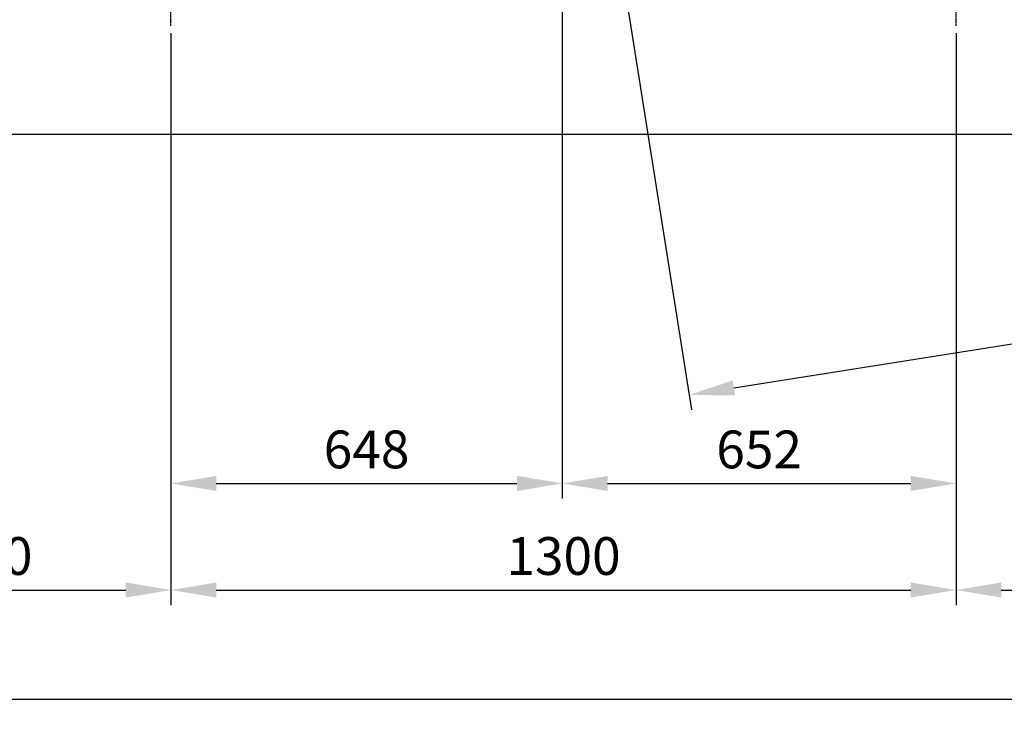
# Model space of a CAD drawing. Units: inches. Extents: x 48314 to 59871, y 22828 to 29820.
# Drawn here: x 49342 to 50973, y 25823 to 26973 of the extents above; entities that cross this region are included whole.
import ezdxf

# ---------------------------------------------------------------- set-up
doc = ezdxf.new("R2010")
doc.units = ezdxf.units.IN
doc.header["$MEASUREMENT"] = 0
doc.linetypes.add('CENTER', pattern=[2, 1.25, -0.25, 0.25, -0.25])
for name, color, linetype in [('MER-25', 1, 'CENTER'), ('OLCU-20', 3, 'Continuous'), ('SUR-15', 8, 'Continuous'), ('SUR-35', 11, 'Continuous')]:
    doc.layers.add(name, color=color, linetype=linetype)
doc.styles.add('ISOD', font='isod.shx')
doc.dimstyles.new('SNN 25', dxfattribs={"dimscale": 25, "dimtxt": 2.5, "dimasz": 3, "dimexe": 1, "dimexo": 0.5, "dimgap": 1, "dimtad": 1, "dimdec": 1, "dimrnd": 0.5, "dimzin": 12, "dimdsep": 46, "dimtxsty": 'ISOD', "dimcen": 0, "dimdle": 2, "dimclrd": 3, "dimclre": 3, "dimclrt": 21, "dimadec": 1, "dimazin": 3, "dimtfac": 1, "dimtdec": 1, "dimtix": 1, "dimtmove": 1, "dimatfit": 3, "dimfxl": 0, "dimtolj": 1, "dimtzin": 13, "dimarcsym": 0})

# ---------------------------------------------------------------- blocks, each defined once
blk = doc.blocks.new('SNN4')
at = {"layer": 'MER-25'}
for p, q in [((580.4, -364.9), (580.4, 598)), ((-719.6, -364.9), (-719.6, -143.4, 0))]:
    blk.add_line(p, q, dxfattribs=at)
blk = doc.blocks.new('*D199')
at = {"layer": 'Defpoints', "color": 0}
for p in [(52756.3, 27776.3), (50287.8, 27382.2, -87), (52920.1, 26742.4)]:
    blk.add_point(p, dxfattribs=at)
at = {"layer": 'OLCU-20', "color": 3, "lineweight": -2}
for p, q in [((52758.3, 27764), (52924, 26717.8)), ((50289.7, 27369.9), (50454.9, 26326.7)), ((50525.1, 26363.1), (52846, 26730.7))]:
    blk.add_line(p, q, dxfattribs=at)
at = {"layer": 'OLCU-20', "color": 3}
for points in [[(52844, 26743.1), (52847.9, 26718.4), (52920.1, 26742.4)], [(50523.1, 26375.5), (50527.1, 26350.8), (50451, 26351.4)]]:
    blk.add_solid(points, dxfattribs=at)
at = {"layer": 'OLCU-20', "color": 21, "insert": (51676.7, 26602.5), "char_height": 62.5, "attachment_point": 5, "rotation": 9, "style": 'ISOD'}
blk.add_mtext('\\A1;2500', dxfattribs=at)
blk = doc.blocks.new('*D215')
at = {"layer": 'Defpoints', "color": 0}
for p in [(49592.9, 26962.6), (48992.3, 26182.6), (49592.9, 26028.6)]:
    blk.add_point(p, dxfattribs=at)
at = {"layer": 'OLCU-20', "color": 3, "lineweight": -2}
for p, q in [((49592.9, 26950.1), (49592.9, 26003.6)), ((48992.3, 26170.1), (48992.3, 26003.6)), ((49067.3, 26028.6), (49517.9, 26028.6))]:
    blk.add_line(p, q, dxfattribs=at)
at = {"layer": 'OLCU-20', "color": 3}
for points in [[(49067.3, 26041.1), (49067.3, 26016.1), (48992.3, 26028.6)], [(49517.9, 26041.1), (49517.9, 26016.1), (49592.9, 26028.6)]]:
    blk.add_solid(points, dxfattribs=at)
at = {"layer": 'OLCU-20', "color": 21, "insert": (49292.6, 26084.9), "char_height": 62.5, "attachment_point": 5, "style": 'ISOD'}
blk.add_mtext('\\A1;600', dxfattribs=at)
blk = doc.blocks.new('*D216')
at = {"layer": 'Defpoints', "color": 0}
for p in [(50240.8, 27378.5, -87), (49592.9, 26962.6), (50240.8, 26205)]:
    blk.add_point(p, dxfattribs=at)
at = {"layer": 'OLCU-20', "color": 3, "lineweight": -2}
for p, q in [((50240.8, 27366), (50240.8, 26180)), ((49592.9, 26950.1), (49592.9, 26180)), ((49667.9, 26205), (50165.8, 26205))]:
    blk.add_line(p, q, dxfattribs=at)
at = {"layer": 'OLCU-20', "color": 3}
for points in [[(49667.9, 26217.5), (49667.9, 26192.5), (49592.9, 26205)], [(50165.8, 26217.5), (50165.8, 26192.5), (50240.8, 26205)]]:
    blk.add_solid(points, dxfattribs=at)
at = {"layer": 'OLCU-20', "color": 21, "insert": (49916.8, 26261.3), "char_height": 62.5, "attachment_point": 5, "style": 'ISOD'}
blk.add_mtext('\\A1;648', dxfattribs=at)
blk = doc.blocks.new('*D217')
at = {"layer": 'Defpoints', "color": 0}
for p in [(50240.8, 27378.5, -87), (50892.9, 26962.6), (50892.9, 26205)]:
    blk.add_point(p, dxfattribs=at)
at = {"layer": 'OLCU-20', "color": 3, "lineweight": -2}
for p, q in [((50240.8, 27366), (50240.8, 26180)), ((50892.9, 26950.1), (50892.9, 26180)), ((50315.8, 26205), (50817.9, 26205))]:
    blk.add_line(p, q, dxfattribs=at)
at = {"layer": 'OLCU-20', "color": 3}
for points in [[(50315.8, 26217.5), (50315.8, 26192.5), (50240.8, 26205)], [(50817.9, 26217.5), (50817.9, 26192.5), (50892.9, 26205)]]:
    blk.add_solid(points, dxfattribs=at)
at = {"layer": 'OLCU-20', "color": 21, "insert": (50566.9, 26261.3), "char_height": 62.5, "attachment_point": 5, "style": 'ISOD'}
blk.add_mtext('\\A1;652', dxfattribs=at)
blk = doc.blocks.new('*D218')
at = {"layer": 'Defpoints', "color": 0}
for p in [(49592.9, 26962.6), (50892.9, 26962.6), (50892.9, 26028.6)]:
    blk.add_point(p, dxfattribs=at)
at = {"layer": 'OLCU-20', "color": 3, "lineweight": -2}
for p, q in [((49592.9, 26950.1), (49592.9, 26003.6)), ((50892.9, 26950.1), (50892.9, 26003.6)), ((49667.9, 26028.6), (50817.9, 26028.6))]:
    blk.add_line(p, q, dxfattribs=at)
at = {"layer": 'OLCU-20', "color": 3}
for points in [[(49667.9, 26041.1), (49667.9, 26016.1), (49592.9, 26028.6)], [(50817.9, 26041.1), (50817.9, 26016.1), (50892.9, 26028.6)]]:
    blk.add_solid(points, dxfattribs=at)
at = {"layer": 'OLCU-20', "color": 21, "insert": (50242.9, 26084.9), "char_height": 62.5, "attachment_point": 5, "style": 'ISOD'}
blk.add_mtext('\\A1;1300', dxfattribs=at)
blk = doc.blocks.new('*D219')
at = {"layer": 'Defpoints', "color": 0}
for p in [(50892.9, 26962.6), (53142.7, 26962.6), (53142.7, 26028.6)]:
    blk.add_point(p, dxfattribs=at)
at = {"layer": 'OLCU-20', "color": 3, "lineweight": -2}
for p, q in [((50892.9, 26950.1), (50892.9, 26003.6)), ((53142.7, 26950.1), (53142.7, 26003.6)), ((50967.9, 26028.6), (53067.7, 26028.6))]:
    blk.add_line(p, q, dxfattribs=at)
at = {"layer": 'OLCU-20', "color": 3}
for points in [[(50967.9, 26041.1), (50967.9, 26016.1), (50892.9, 26028.6)], [(53067.7, 26041.1), (53067.7, 26016.1), (53142.7, 26028.6)]]:
    blk.add_solid(points, dxfattribs=at)
at = {"layer": 'OLCU-20', "color": 21, "insert": (52017.8, 26084.9), "char_height": 62.5, "attachment_point": 5, "style": 'ISOD'}
blk.add_mtext('\\A1;2250', dxfattribs=at)
blk = doc.blocks.new('*D230')
at = {"layer": 'Defpoints', "color": 0}
for p in [(58742.3, 27932.6), (48992.3, 26182.6), (58742.3, 25847.9)]:
    blk.add_point(p, dxfattribs=at)
at = {"layer": 'OLCU-20', "color": 3, "lineweight": -2}
for p, q in [((58742.3, 27920.1), (58742.3, 25822.9)), ((48992.3, 26170.1), (48992.3, 25822.9)), ((49067.3, 25847.9), (58667.3, 25847.9))]:
    blk.add_line(p, q, dxfattribs=at)
at = {"layer": 'OLCU-20', "color": 3}
for points in [[(49067.3, 25860.4), (49067.3, 25835.4), (48992.3, 25847.9)], [(58667.3, 25860.4), (58667.3, 25835.4), (58742.3, 25847.9)]]:
    blk.add_solid(points, dxfattribs=at)
at = {"layer": 'OLCU-20', "color": 21, "insert": (53867.3, 25904.1), "char_height": 62.5, "attachment_point": 5, "style": 'ISOD'}
blk.add_mtext('\\A1;9750', dxfattribs=at)

msp = doc.modelspace()

# ---------------------------------------------------------------- linework, layer by layer
at = {"layer": 'SUR-15'}
msp.add_line((56742.31, 26782.6), (48492.31, 26782.6), dxfattribs=at)

# ---------------------------------------------------------------- block references
at = {"layer": 'SUR-35'}
msp.add_blockref('SNN4', (50312.49, 27327.55), dxfattribs=at)

# ---------------------------------------------------------------- dimensions: what is measured, and where the dimension line sits
at = {"layer": 'OLCU-20'}
for base, p2, override, picture, middle in [((58742.35, 25847.89), (58742.35, 27932.6), {"dimrnd": 1}, '*D230', (53867.33, 25904.14)), ((49592.87, 26028.62), (49592.87, 26962.6), {"dimlfac": 1, "dimrnd": 2}, '*D215', (49292.59, 26084.87))]:
    dim = msp.add_linear_dim(base=base, p1=(48992.31, 26182.6), p2=p2, dimstyle='SNN 25', override=override, dxfattribs=at)
    dim.commit()
    dim.dimension.update_dxf_attribs({"geometry": picture, "text_midpoint": middle})
dim = msp.add_linear_dim(base=(52920.06, 26742.45), p1=(50287.76, 27382.23, -87.04), p2=(52756.3, 27776.34), angle=9, dimstyle='SNN 25', dxfattribs=at)
dim.commit()
dim.dimension.update_dxf_attribs({"geometry": '*D199', "text_midpoint": (51676.74, 26602.48)})
for base, p1, p2, picture, middle in [((50240.83, 26205.01), (49592.87, 26962.6), (50240.83, 27378.54, -87.04), '*D216', (49916.85, 26261.26)), ((50892.87, 26205.01), (50240.83, 27378.54, -87.04), (50892.87, 26962.6), '*D217', (50566.85, 26261.26)), ((50892.87, 26028.62), (49592.87, 26962.6), (50892.87, 26962.6), '*D218', (50242.87, 26084.87)), ((53142.66, 26028.62), (50892.87, 26962.6), (53142.66, 26962.6), '*D219', (52017.77, 26084.87))]:
    dim = msp.add_linear_dim(base=base, p1=p1, p2=p2, dimstyle='SNN 25', dxfattribs=at)
    dim.commit()
    dim.dimension.update_dxf_attribs({"geometry": picture, "text_midpoint": middle})

doc.saveas('drawing.dxf')
